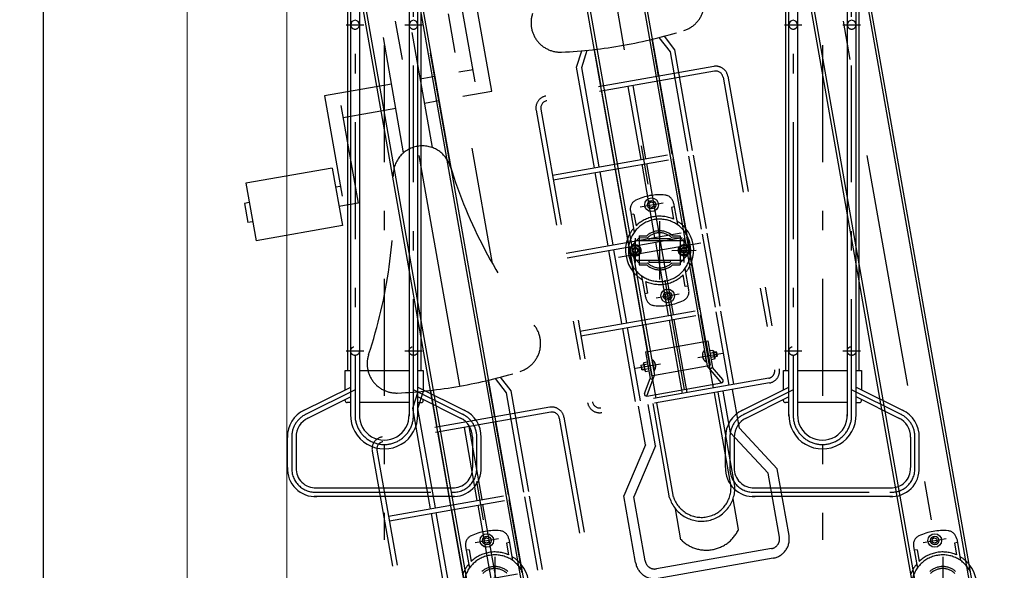
# Model space of a CAD drawing. Extents: x 200 to 11680, y 200 to 8240.
# Drawn here: x 879 to 1891, y 4642 to 5207 of the extents above; entities that cross this region are included whole.
import ezdxf

# ---------------------------------------------------------------- set-up
doc = ezdxf.new("R2010")
doc.units = 0
doc.header["$LTSCALE"] = 20
doc.header["$MEASUREMENT"] = 0
doc.header["$PDSIZE"] = 40
for name, pattern in [('CENTER2', [24, 12, -5, 2, -5]), ('DASHED2', [10, 4, -6]), ('DOT', [3, 1, -2]), ('PHANTOM2', [25, 6, -5, 2, -5, 2, -5])]:
    doc.linetypes.add(name, pattern=pattern)
doc.layers.get('0').update_dxf_attribs({"linetype": 'CONTINUOUS'})
doc.layers.get('Defpoints').update_dxf_attribs({"linetype": 'CONTINUOUS'})
for name, color, linetype in [('2-0BOLD', 7, 'CONTINUOUS'), ('2-1HIDDEN', 7, 'CONTINUOUS'), ('2-2CENTER', 7, 'CONTINUOUS'), ('2-7RACK', 7, 'CONTINUOUS'), ('2ラック-63HATCH', 7, 'CONTINUOUS'), ('2ラック-7搬入用開口', 7, 'CONTINUOUS'), ('2ラック-Bラック前', 7, 'CONTINUOUS'), ('2ラック-Cラック奥', 7, 'CONTINUOUS')]:
    doc.layers.add(name, color=color, linetype=linetype)
doc.layers.add('3-GLEVEL', color=7, linetype='CONTINUOUS', lineweight=15)
doc.styles.add('ROMANS', font='romans.shx', dxfattribs={"width": 0.7, "bigfont": 'extfont2.shx'})
doc.dimstyles.new('SEKOU_1_50', dxfattribs={"dimscale": 50, "dimtxt": 2.5, "dimasz": 0.7, "dimexe": 0, "dimexo": 0.5, "dimgap": 0.5, "dimtad": 1, "dimdec": 1, "dimdsep": 46, "dimtxsty": 'ROMANS', "dimblk": 'ORIGIN', "dimcen": 2.5, "dimclrd": 256, "dimclre": 256, "dimclrt": 7, "dimadec": 4, "dimazin": 2, "dimtfac": 1, "dimtdec": 1, "dimtix": 1, "dimtmove": 2, "dimatfit": 3, "dimldrblk": 'OPEN30', "dimfxl": 0, "dimtolj": 1, "dimtzin": 0, "dimlwd": -1, "dimlwe": 25, "dimarcsym": 0})

# ---------------------------------------------------------------- blocks, each defined once
blk = doc.blocks.new('CCL-RACK-BACK-TOP_17')
at = {"layer": '2ラック-63HATCH', "color": 3, "linetype": 'CENTER2'}
for p, q in [((0, 179), (0, -1375)), ((-12, -1182.5), (12, -1182.5)), ((5.2, -1200.5), (-5.2, -1259.5))]:
    blk.add_line(p, q, dxfattribs=at)
at = {"layer": '2ラック-63HATCH', "color": 7, "linetype": 'Continuous'}
for p, q in [((-30.5, 170.3), (-30.5, -1330.2)), ((30.5, -1330.2), (30.5, 170.3)), ((-27.5, 94.8), (-27.5, -1355.2)), ((27.5, 94.8), (27.5, -1355.2)), ((0, -1179.6), (-2.5, -1181.1)), ((-2.5, -1183.9), (-2.5, -1181.1)), ((0, -1179.6), (2.5, -1181.1)), ((2.5, -1183.9), (2.5, -1181.1)), ((-2.5, -1183.9), (0, -1185.4)), ((2.5, -1183.9), (0, -1185.4))]:
    blk.add_line(p, q, dxfattribs=at)
at = {"layer": '2ラック-63HATCH', "color": 3, "linetype": 'DASHED2'}
for p, q in [((-22.5, -1184.7), (-22.5, -1207.2)), ((-19.5, -1188.7), (-22.5, -1188.7)), ((-19.5, -1188.7), (-19.5, -1200.9)), ((22.5, -1188.7), (19.5, -1188.7)), ((19.5, -1188.7), (19.5, -1200.9)), ((22.5, -1184.7), (22.5, -1207.2))]:
    blk.add_line(p, q, dxfattribs=at)
at = {"layer": '2ラック-63HATCH', "color": 7, "linetype": 'Continuous'}
for radius in [7, 4.32]:
    blk.add_circle((0, -1182.5), radius, dxfattribs=at)
at = {"layer": '2ラック-63HATCH', "color": 3, "linetype": 'DASHED2'}
for centre, radius, start, end in [((-12.5, -1184.7), 10, 105.4239, 180), ((0, -1230), 57, 74.5761, 105.4239), ((12.5, -1184.7), 10, 0, 74.5761), ((0, -1230), 32, 17.6124, 162.3876), ((0, -1230), 35, 130.0052, 150.6251), ((0, -1230), 35, 56.1416, 123.8584), ((0, -1230), 35, 29.3749, 49.9948), ((0, -1230), 20, 38.5904, 121.4096), ((0, -1230), 18, 36.2383, 123.7617)]:
    blk.add_arc(centre, radius, start, end, dxfattribs=at)
at = {"layer": '2ラック-63HATCH', "color": 7, "linetype": 'Continuous'}
blk.add_arc((0, -1230), 35, 330.6251, 389.3749, dxfattribs=at)
blk = doc.blocks.new('CCL-CYC-BACK-TOP_0')
at = {"layer": '2ラック-Bラック前', "color": 2, "linetype": 'PHANTOM2'}
for p, q in [((-15, 791.3), (-15, 1124.1)), ((15, 791.3), (15, 1124.1)), ((30, 767.2), (30, 960.3)), ((55, 663.6), (55, 960.3)), ((70, 850.3), (70, 952.1)), ((85, 837.8), (85, 942.1)), ((-15, 862.8), (-85, 862.8)), ((-85, 862.8), (-85, 758.5)), ((30, 862.8), (15, 862.8)), ((70, 862.8), (55, 862.8)), ((-70, 850.3), (-70, 748.5)), ((-70, 837.8), (-15, 837.8)), ((15, 837.8), (30, 837.8)), ((55, 837.8), (85, 837.8)), ((-90, 788.5), (-180, 788.5)), ((-180, 788.5), (-180, 728.5)), ((-90, 788.5), (-90, 728.5)), ((-180, 768.5), (-185, 768.5)), ((-185, 768.5), (-185, 748.5)), ((-85, 768.5), (-90, 768.5)), ((-180, 748.5), (-185, 748.5)), ((-70, 748.5), (-90, 748.5)), ((-90, 728.5), (-180, 728.5)), ((-51.3, 531.5), (-43, 547.2)), ((-46.2, 530.2), (-37.5, 546.7)), ((-30, 507.8), (-30, 546.2)), ((30, 507.8), (30, 546.2)), ((46.2, 530.2), (37.5, 546.7)), ((51.2, 531.5), (43, 547.2)), ((-51.3, 426.6), (-51.3, 531.5)), ((-46.2, 426.6), (-46.2, 530.2)), ((46.2, 426.6), (46.2, 530.2)), ((51.2, 426.6), (51.2, 531.5)), ((87.5, 507.8), (-87.5, 507.8)), ((87.5, 502.8), (-87.5, 502.8)), ((-30, 426.6), (-30, 502.8)), ((-2.5, 426.6), (-2.5, 502.8)), ((2.5, 426.6), (2.5, 502.8)), ((30, 426.6), (30, 502.8)), ((-100, 495.3), (-100, 190.3)), ((-95, 495.3), (-95, 190.3)), ((95, 495.3), (95, 190.3)), ((100, 495.3), (100, 190.3)), ((-95, 426.6), (95, 426.6)), ((-95, 421.6), (95, 421.6)), ((-51.3, 345.3), (-51.3, 421.6)), ((-46.2, 345.3), (-46.2, 421.6)), ((-30, 345.3), (-30, 421.6)), ((-2.5, 345.3), (-2.5, 421.6)), ((2.5, 345.3), (2.5, 421.6)), ((30, 345.3), (30, 421.6)), ((46.2, 345.3), (46.2, 421.6)), ((51.2, 345.3), (51.2, 421.6)), ((-95, 345.3), (95, 345.3)), ((-95, 340.3), (95, 340.3))]:
    blk.add_line(p, q, dxfattribs=at)
for centre, radius, start, end in [((0, 765.3), 30, 7.2325, 172.7675), ((-525.8, 832), 500, 331.5023, 352.7673), ((525.8, 832), 500, 187.2327, 208.4977), ((-60, 579.2), 30, 151.5027, 262.6659), ((60, 579.2), 30, 277.3341, 388.4973), ((0, 1045.3), 500, 262.6657, 277.3343), ((-87.5, 495.3), 12.5, 90, 180), ((87.5, 495.3), 12.5, 0, 90), ((-87.5, 495.3), 7.5, 90, 180), ((87.5, 495.3), 7.5, 0, 90)]:
    blk.add_arc(centre, radius, start, end, dxfattribs=at)
blk = doc.blocks.new('CCL-RACK-FRONT-TOP_18')
at = {"layer": '2ラック-7搬入用開口', "color": 3, "linetype": 'CENTER2'}
for p, q in [((0, 529), (0, -1025)), ((-12, -832.5), (12, -832.5)), ((5.2, -850.5), (-5.2, -909.5)), ((-22.4, -863.3), (-26.8, -888)), ((26.8, -872), (22.4, -896.7)), ((43, -880), (-43, -880)), ((12.3, -882.2), (36.9, -886.5)), ((-12, -927.5), (12, -927.5)), ((-19.5, -995.2), (-45.6, -995.2)), ((19.5, -995.2), (45.6, -995.2))]:
    blk.add_line(p, q, dxfattribs=at)
at = {"layer": '2ラック-7搬入用開口', "color": 7, "linetype": 'Continuous'}
for p, q in [((-30.5, 520.3), (-30.5, -980.2)), ((30.5, -980.2), (30.5, 520.3)), ((-27.5, 444.8), (-27.5, -1005.2)), ((27.5, 444.8), (27.5, -1005.2)), ((0, -829.6), (-2.5, -831.1)), ((-2.5, -833.9), (-2.5, -831.1)), ((-2.5, -833.9), (0, -835.4)), ((0, -829.6), (2.5, -831.1)), ((2.5, -833.9), (0, -835.4)), ((2.5, -833.9), (2.5, -831.1)), ((-2.5, -926.1), (0, -924.6)), ((-2.5, -926.1), (-2.5, -928.9)), ((0, -930.4), (-2.5, -928.9)), ((2.5, -926.1), (0, -924.6)), ((0, -930.4), (2.5, -928.9)), ((2.5, -926.1), (2.5, -928.9)), ((-32.5, -980.2), (-32.5, -1007.8)), ((-32.5, -980.2), (-27.5, -980.2)), ((27.5, -980.2), (32.5, -980.2)), ((32.5, -980.2), (32.5, -1007.8)), ((-36.5, -991.3), (-36, -990.6)), ((-36, -990.6), (-32.5, -990.6)), ((-27.2, -989.3), (-27.5, -989.3)), ((-27.2, -989.3), (-27.2, -1001.1)), ((27.2, -989.3), (27.2, -1001.1)), ((27.2, -989.3), (27.5, -989.3)), ((36, -990.6), (32.5, -990.6)), ((36.5, -991.3), (36, -990.6)), ((-39, -992.7), (-39.5, -993.2)), ((-39.5, -993.2), (-39.5, -997.2)), ((-39, -997.7), (-39.5, -997.2)), ((-39, -992.7), (-36.5, -992.7)), ((-39, -997.7), (-39, -992.7)), ((-39, -997.7), (-36.5, -997.7)), ((-36.5, -991.3), (-36.5, -999)), ((-36.5, -999), (-36, -999.8)), ((-32.5, -992.9), (-36, -992.9)), ((-36, -997.5), (-32.5, -997.5)), ((-36, -999.8), (-32.5, -999.8)), ((-27.2, -1001.1), (-27.5, -1001.1)), ((27.2, -1001.1), (27.5, -1001.1)), ((32.5, -992.9), (36, -992.9)), ((36, -997.5), (32.5, -997.5)), ((36, -999.8), (32.5, -999.8)), ((36.5, -999), (36, -999.8)), ((36.5, -991.3), (36.5, -999)), ((39, -992.7), (36.5, -992.7)), ((39, -997.7), (36.5, -997.7)), ((39, -992.7), (39.5, -993.2)), ((39, -997.7), (39, -992.7)), ((39, -997.7), (39.5, -997.2)), ((39.5, -993.2), (39.5, -997.2)), ((-40.7, -1022), (-32.5, -1007.8)), ((-39, -1025), (-27.5, -1005.2)), ((-32.5, -1007.8), (-29.9, -1009.3)), ((-27.5, -1005.2), (27.5, -1005.2)), ((39, -1025), (27.5, -1005.2)), ((32.5, -1007.8), (29.9, -1009.3)), ((40.7, -1022), (32.5, -1007.8)), ((-39, -1025), (39, -1025))]:
    blk.add_line(p, q, dxfattribs=at)
at = {"layer": '2ラック-7搬入用開口', "color": 3, "linetype": 'DASHED2'}
for p, q in [((-22.5, -834.7), (-22.5, -857.2)), ((-19.5, -838.7), (-22.5, -838.7)), ((-19.5, -838.7), (-19.5, -850.9)), ((22.5, -838.7), (19.5, -838.7)), ((19.5, -838.7), (19.5, -850.9)), ((22.5, -834.7), (22.5, -857.2)), ((-18.4, -863.6), (-28.2, -870.8)), ((-26.4, -885.5), (-22.9, -865.8)), ((-18.1, -861.6), (-23.3, -891.1)), ((-22.9, -865.8), (26.4, -874.5)), ((-18.4, -863.6), (-10, -865)), ((-18.1, -861.6), (-10.4, -862.9)), ((-8.7, -866.3), (-9.1, -868.2)), ((-8.7, -866.3), (12.9, -870.1)), ((14.5, -869.4), (22.9, -870.8)), ((15.6, -867.5), (23.3, -868.9)), ((23.3, -868.9), (18.1, -898.4)), ((-29, -871.9), (-30, -877.6)), ((-25.6, -881.3), (-30, -877.6)), ((-22.9, -889.2), (-29.6, -879)), ((-23.6, -870), (-29, -871.9)), ((-20.2, -879.4), (-25.6, -881.3)), ((-19.2, -873.7), (-23.6, -870)), ((-19.2, -873.7), (-20.2, -879.4)), ((12.9, -870.1), (12.6, -872.1)), ((20.2, -880.6), (25.6, -878.7)), ((22.9, -870.8), (29.6, -881)), ((22.9, -894.2), (26.4, -874.5)), ((25.6, -878.7), (30, -882.4)), ((-26.4, -885.5), (22.9, -894.2)), ((-22.9, -889.2), (-14.5, -890.6)), ((-12.6, -887.9), (-12.9, -889.9)), ((18.4, -896.4), (28.2, -889.2)), ((20.2, -880.6), (19.2, -886.3)), ((19.2, -886.3), (23.6, -890)), ((23.6, -890), (29, -888.1)), ((30, -882.4), (29, -888.1)), ((-23.3, -891.1), (-15.6, -892.5)), ((-12.9, -889.9), (8.7, -893.7)), ((9.1, -891.8), (8.7, -893.7)), ((10, -895), (18.4, -896.4)), ((10.4, -897.1), (18.1, -898.4)), ((-22.5, -925.3), (-22.5, -902.8)), ((-19.5, -921.3), (-19.5, -909.1)), ((19.5, -921.3), (19.5, -909.1)), ((22.5, -925.3), (22.5, -902.8)), ((-19.5, -921.3), (-22.5, -921.3)), ((22.5, -921.3), (19.5, -921.3)), ((-30.5, -980.2), (-30.5, -1005.2)), ((-27.5, -980.2), (27.5, -980.2)), ((30.5, -980.2), (30.5, -1005.2)), ((-30.5, -1005.2), (-27.5, -1005.2)), ((27.5, -1005.2), (30.5, -1005.2))]:
    blk.add_line(p, q, dxfattribs=at)
at = {"layer": '2ラック-7搬入用開口', "color": 3, "linetype": 'Continuous'}
for p, q in [((-36.5, -993.1), (-39.4, -993.1)), ((-36.5, -997.3), (-39.4, -997.3)), ((36.5, -993.1), (39.4, -993.1)), ((36.5, -997.3), (39.4, -997.3))]:
    blk.add_line(p, q, dxfattribs=at)
at = {"layer": '2ラック-7搬入用開口', "color": 7, "linetype": 'Continuous'}
for centre, radius in [((0, -832.5), 7), ((0, -832.5), 4.32), ((0, -927.5), 7), ((0, -927.5), 4.32)]:
    blk.add_circle(centre, radius, dxfattribs=at)
at = {"layer": '2ラック-7搬入用開口', "color": 3, "linetype": 'DASHED2'}
for centre, radius in [((-24.6, -875.7), 5.85), ((-24.6, -875.7), 4.9), ((-24.6, -875.7), 3), ((-24.6, -875.7), 2.2), ((24.6, -884.3), 5.85), ((24.6, -884.3), 4.9), ((24.6, -884.3), 3), ((24.6, -884.3), 2.2)]:
    blk.add_circle(centre, radius, dxfattribs=at)
for centre, radius, start, end in [((-12.5, -834.7), 10, 105.4239, 180), ((0, -880), 57, 74.5761, 105.4239), ((12.5, -834.7), 10, 0, 74.5761), ((0, -880), 32, 17.6124, 162.3876), ((0, -880), 35, 56.1416, 123.8584), ((0, -880), 35, 130.0052, 150.6251), ((0, -880), 35, 29.3749, 49.9948), ((0, -880), 20, 38.5904, 121.4096), ((0, -880), 18, 36.2383, 123.7617), ((-24.6, -875.7), 6, 126.7214, 213.2787), ((0, -880), 32, 197.6124, 342.3876), ((24.6, -884.3), 6, 306.7213, 393.2786), ((0, -880), 35, 209.3749, 229.9948), ((0, -880), 20, 218.5904, 301.4096), ((0, -880), 18, 216.2383, 303.7617), ((0, -880), 35, 310.0052, 330.6251), ((0, -880), 35, 236.1416, 303.8584), ((-12.5, -925.3), 10, 180, 254.5761), ((12.5, -925.3), 10, 285.4239, 360), ((0, -880), 57, 254.5761, 285.4239)]:
    blk.add_arc(centre, radius, start, end, dxfattribs=at)
at = {"layer": '2ラック-7搬入用開口', "color": 7, "linetype": 'Continuous'}
for centre, radius, start, end in [((0, -880), 35, 150.6251, 209.3749), ((0, -880), 35, 330.6251, 389.3749), ((0, -880), 32, 162.3876, 197.6124), ((0, -880), 32, 342.3876, 377.6124), ((-34.4, -991.7), 2.04, 154.2699, 214.2879), ((-32.1, -995.2), 7.7, 309.9831, 410.0169), ((32.1, -995.2), 7.7, 129.9831, 230.0169), ((34.4, -991.7), 2.04, 325.7121, 385.7301), ((-28.8, -995.2), 7.63, 162.4633, 197.5367), ((-34.4, -998.6), 2.04, 145.7121, 205.7301), ((-28.2, -995.2), 3.85, 317.7534, 402.2466), ((28.2, -995.2), 3.85, 137.7534, 222.2466), ((28.8, -995.2), 7.63, 342.4633, 377.5367), ((34.4, -998.6), 2.04, 334.2699, 394.2879), ((-39, -1023), 2, 150, 270), ((39, -1023), 2, 270, 390)]:
    blk.add_arc(centre, radius, start, end, dxfattribs=at)
blk = doc.blocks.new('CCL-CYC-FRONT-TOP_1')
at = {"layer": '2ラック-Cラック奥', "color": 6, "linetype": 'PHANTOM2'}
for p, q in [((-51.3, 531.5), (-43, 547.2)), ((-46.2, 530.2), (-37.5, 546.7)), ((-30, 507.8), (-30, 546.2)), ((30, 507.8), (30, 546.2)), ((46.2, 530.2), (37.5, 546.7)), ((51.2, 531.5), (43, 547.2)), ((-51.3, 426.6), (-51.3, 531.5)), ((-46.2, 426.6), (-46.2, 530.2)), ((46.2, 426.6), (46.2, 530.2)), ((51.2, 426.6), (51.2, 531.5)), ((87.5, 507.8), (-87.5, 507.8)), ((87.5, 502.8), (-87.5, 502.8)), ((-30, 426.6), (-30, 502.8)), ((-2.5, 426.6), (-2.5, 502.8)), ((2.5, 426.6), (2.5, 502.8)), ((30, 426.6), (30, 502.8)), ((-100, 495.3), (-100, 190.3)), ((-95, 495.3), (-95, 190.3)), ((95, 495.3), (95, 190.3)), ((100, 495.3), (100, 190.3)), ((-95, 426.6), (95, 426.6)), ((-95, 421.6), (95, 421.6)), ((-51.3, 345.3), (-51.3, 421.6)), ((-46.2, 345.3), (-46.2, 421.6)), ((-30, 345.3), (-30, 421.6)), ((-2.5, 345.3), (-2.5, 421.6)), ((2.5, 345.3), (2.5, 421.6)), ((30, 345.3), (30, 421.6)), ((46.2, 345.3), (46.2, 421.6)), ((51.2, 345.3), (51.2, 421.6)), ((-95, 345.3), (95, 345.3)), ((-95, 340.3), (95, 340.3)), ((-51.3, 264.1), (-51.3, 340.3)), ((-46.2, 264.1), (-46.2, 340.3)), ((-30, 264.1), (-30, 340.3)), ((-2.5, 264.1), (-2.5, 340.3)), ((2.5, 264.1), (2.5, 340.3)), ((30, 264.1), (30, 340.3)), ((46.2, 264.1), (46.2, 340.3)), ((51.2, 264.1), (51.2, 340.3)), ((-95, 264.1), (95, 264.1)), ((-95, 259.1), (95, 259.1)), ((-51.3, 182.8), (-51.3, 259.1)), ((-46.2, 182.8), (-46.2, 259.1)), ((-30, 182.8), (-30, 259.1)), ((-2.5, 182.8), (-2.5, 259.1)), ((2.5, 182.8), (2.5, 259.1)), ((30, 182.8), (30, 259.1)), ((46.2, 182.8), (46.2, 259.1)), ((51.2, 182.8), (51.2, 259.1)), ((87.5, 182.8), (-87.5, 182.8)), ((87.5, 177.8), (-87.5, 177.8)), ((-49, 137.4), (-49, 177.8)), ((-39, 134.5), (-39, 177.8)), ((-34, 79.5), (-34, 177.8)), ((-30, 79.6), (-30, 177.8)), ((30, 79.6), (30, 177.8)), ((34, 79.5), (34, 177.8)), ((39, 134.5), (39, 177.8)), ((49, 137.4), (49, 177.8)), ((-49, 137.4), (-80, 89.7)), ((-39, 134.5), (-70, 86.7)), ((39, 134.5), (70, 86.7)), ((49, 137.4), (80, 89.7)), ((-80, 20), (-80, 89.7)), ((-70, 20), (-70, 86.7)), ((70, 20), (70, 86.7)), ((80, 20), (80, 89.7)), ((-30, 35.1), (-30, 67.3)), ((30, 35.1), (30, 67.3)), ((60, 10), (-60, 10)), ((60, 0), (-60, 0))]:
    blk.add_line(p, q, dxfattribs=at)
for centre, radius, start, end in [((-60, 579.2), 30, 151.5027, 262.6659), ((60, 579.2), 30, 277.3341, 388.4973), ((0, 1045.3), 500, 262.6657, 277.3343), ((-87.5, 495.3), 12.5, 90, 180), ((87.5, 495.3), 12.5, 0, 90), ((-87.5, 495.3), 7.5, 90, 180), ((87.5, 495.3), 7.5, 0, 90), ((-87.5, 190.3), 12.5, 180, 270), ((-87.5, 190.3), 7.5, 180, 270), ((87.5, 190.3), 7.5, 270, 360), ((87.5, 190.3), 12.5, 270, 360), ((0, 83.9), 34.3, 187.324, 352.676), ((0, 83.9), 30.3, 187.5492, 352.4508), ((0, 56), 36.5, 214.8158, 325.1842), ((-60, 20), 20, 180, 270), ((-60, 20), 10, 180, 270), ((60, 20), 10, 270, 360), ((60, 20), 20, 270, 360)]:
    blk.add_arc(centre, radius, start, end, dxfattribs=at)
blk = doc.blocks.new('_DOT')
at = {"color": 0, "linetype": 'ByBlock'}
blk.add_line((-0.5, 0), (-1, 0), dxfattribs=at)
at = {"color": 0, "linetype": 'ByBlock', "const_width": 0.5}
blk.add_lwpolyline([(-0.25, 0, 1), (0.25, 0, 1)], format="xyb", close=True, dxfattribs=at)
blk = doc.blocks.new('*D54')
at = {"layer": '3-GLEVEL', "color": 5, "lineweight": 9}
for p, q in [((938.8, 5836.9), (643.8, 5836.9)), ((643.8, 5821.9), (643.8, 4306.9)), ((1284.9, 4291.9), (643.8, 4291.9))]:
    blk.add_line(p, q, dxfattribs=at)
at = {"layer": 'Defpoints', "color": 0}
for p in [(963.8, 5836.9), (643.8, 4291.9), (1309.9, 4291.9)]:
    blk.add_point(p, dxfattribs=at)
at = {"layer": '3-GLEVEL', "color": 5, "lineweight": 9, "xscale": 15, "yscale": 15, "zscale": 15}
for p, rotation in [((643.8, 5836.9), 90), ((643.8, 4291.9), 270)]:
    blk.add_blockref('_DOT', p, dxfattribs=dict(at, rotation=rotation))
at = {"layer": '3-GLEVEL', "color": 7, "insert": (591.3, 5064.4), "char_height": 75, "attachment_point": 5, "rotation": 90, "style": 'ROMANS'}
blk.add_mtext('\\A1;1545', dxfattribs=at)
blk = doc.blocks.new('_OPEN30')
at = {"color": 0}
for p, q in [((-1, 0.267949), (0, 0)), ((0, 0), (-1, -0.267949)), ((0, 0), (-1, 0))]:
    blk.add_line(p, q, dxfattribs=at)
blk = doc.blocks.new('*D55')
at = {"layer": '3-GLEVEL', "color": 5, "lineweight": 9}
for p, q in [((1335.8, 6521.9), (503.8, 6521.9)), ((503.8, 6506.9), (503.8, 4306.9)), ((1284.9, 4291.9), (503.8, 4291.9))]:
    blk.add_line(p, q, dxfattribs=at)
at = {"layer": 'Defpoints', "color": 0}
for p in [(1360.8, 6521.9), (503.8, 4291.9), (1309.9, 4291.9)]:
    blk.add_point(p, dxfattribs=at)
at = {"layer": '3-GLEVEL', "color": 5, "lineweight": 9, "xscale": 15, "yscale": 15, "zscale": 15}
for p, rotation in [((503.8, 6521.9), 90), ((503.8, 4291.9), 270)]:
    blk.add_blockref('_DOT', p, dxfattribs=dict(at, rotation=rotation))
at = {"layer": '3-GLEVEL', "color": 7, "insert": (451.3, 5406.9), "char_height": 75, "attachment_point": 5, "rotation": 90, "style": 'ROMANS'}
blk.add_mtext('\\A1;2230', dxfattribs=at)
blk = doc.blocks.new('*D56')
at = {"layer": '3-GLEVEL', "color": 5, "lineweight": 9}
for p, q in [((1153.8, 5726.9), (1153.8, 3996.8)), ((903.8, 4266.9), (903.8, 3996.8)), ((918.8, 3996.8), (1138.8, 3996.8))]:
    blk.add_line(p, q, dxfattribs=at)
at = {"layer": 'Defpoints', "color": 0}
for p in [(1153.8, 5751.9), (903.8, 4291.9), (1153.8, 3996.8)]:
    blk.add_point(p, dxfattribs=at)
at = {"layer": '3-GLEVEL', "color": 5, "lineweight": 9, "xscale": 15, "yscale": 15, "zscale": 15, "rotation": 180}
blk.add_blockref('_DOT', (903.8, 3996.8), dxfattribs=at)
at = {"layer": '3-GLEVEL', "color": 5, "lineweight": 9, "xscale": 15, "yscale": 15, "zscale": 15}
blk.add_blockref('_DOT', (1153.8, 3996.8), dxfattribs=at)
at = {"layer": '3-GLEVEL', "color": 7, "insert": (1028.8, 4049.3), "char_height": 75, "attachment_point": 5, "style": 'ROMANS'}
blk.add_mtext('\\A1;250', dxfattribs=at)
blk = doc.blocks.new('*D57')
at = {"layer": '3-GLEVEL', "color": 5, "lineweight": 9}
for p, q in [((1153.8, 5726.9), (1153.8, 3996.8)), ((6103.8, 5726.9), (6103.8, 3996.8)), ((1168.8, 3996.8), (6088.8, 3996.8))]:
    blk.add_line(p, q, dxfattribs=at)
at = {"layer": 'Defpoints', "color": 0}
for p in [(1153.8, 5751.9), (6103.8, 5751.9), (6103.8, 3996.8)]:
    blk.add_point(p, dxfattribs=at)
at = {"layer": '3-GLEVEL', "color": 5, "lineweight": 9, "xscale": 15, "yscale": 15, "zscale": 15, "rotation": 180}
blk.add_blockref('_DOT', (1153.8, 3996.8), dxfattribs=at)
at = {"layer": '3-GLEVEL', "color": 5, "lineweight": 9, "xscale": 15, "yscale": 15, "zscale": 15}
blk.add_blockref('_DOT', (6103.8, 3996.8), dxfattribs=at)
at = {"layer": '3-GLEVEL', "color": 7, "insert": (3628.8, 4049.3), "char_height": 75, "attachment_point": 5, "style": 'ROMANS'}
blk.add_mtext('\\A1;下段スライド式ラック：ＣＣＲ－ＦＦ型\u3000＠230×（Ｎ-1）+740（最小\u300020台まで）＝（自転車設置台数\u3000Ｎ台）', dxfattribs=at)
blk = doc.blocks.new('*D59')
at = {"layer": '3-GLEVEL', "color": 5, "lineweight": 9}
for p, q in [((1051.3, 5736.9), (1051.3, 3860)), ((1153.8, 5726.9), (1153.8, 3860)), ((1138.8, 3860), (1066.3, 3860))]:
    blk.add_line(p, q, dxfattribs=at)
at = {"layer": 'Defpoints', "color": 0}
for p in [(1051.3, 5761.9), (1153.8, 5751.9), (1051.3, 3860)]:
    blk.add_point(p, dxfattribs=at)
at = {"layer": '3-GLEVEL', "color": 5, "lineweight": 9, "xscale": 15, "yscale": 15, "zscale": 15, "rotation": 180}
blk.add_blockref('_DOT', (1051.3, 3860), dxfattribs=at)
at = {"layer": '3-GLEVEL', "color": 5, "lineweight": 9, "xscale": 15, "yscale": 15, "zscale": 15}
blk.add_blockref('_DOT', (1153.8, 3860), dxfattribs=at)
at = {"layer": '3-GLEVEL', "color": 7, "insert": (1264.5, 3912.5), "char_height": 75, "attachment_point": 5, "style": 'ROMANS'}
blk.add_mtext('\\A1;102.5', dxfattribs=at)
blk = doc.blocks.new('*D60')
at = {"layer": '3-GLEVEL', "color": 5, "lineweight": 9}
for p, q in [((1153.8, 5726.9), (1153.8, 3860)), ((6103.8, 5726.9), (6103.8, 3860)), ((1168.8, 3860), (6088.8, 3860))]:
    blk.add_line(p, q, dxfattribs=at)
at = {"layer": 'Defpoints', "color": 0}
for p in [(1153.8, 5751.9), (6103.8, 5751.9), (6103.8, 3860)]:
    blk.add_point(p, dxfattribs=at)
at = {"layer": '3-GLEVEL', "color": 5, "lineweight": 9, "xscale": 15, "yscale": 15, "zscale": 15, "rotation": 180}
blk.add_blockref('_DOT', (1153.8, 3860), dxfattribs=at)
at = {"layer": '3-GLEVEL', "color": 5, "lineweight": 9, "xscale": 15, "yscale": 15, "zscale": 15}
blk.add_blockref('_DOT', (6103.8, 3860), dxfattribs=at)
at = {"layer": '3-GLEVEL', "color": 7, "insert": (3628.8, 3912.5), "char_height": 75, "attachment_point": 5, "style": 'ROMANS'}
blk.add_mtext('\\A1;収納範囲（現場寸法）', dxfattribs=at)
blk = doc.blocks.new('*D62')
at = {"layer": '3-GLEVEL', "color": 5, "lineweight": 9}
for p, q in [((1051.3, 5736.9), (1051.3, 3732.3)), ((903.8, 4266.9), (903.8, 3732.3)), ((918.8, 3732.3), (1036.3, 3732.3))]:
    blk.add_line(p, q, dxfattribs=at)
at = {"layer": 'Defpoints', "color": 0}
for p in [(1051.3, 5761.9), (903.8, 4291.9), (1051.3, 3732.3)]:
    blk.add_point(p, dxfattribs=at)
at = {"layer": '3-GLEVEL', "color": 5, "lineweight": 9, "xscale": 15, "yscale": 15, "zscale": 15, "rotation": 180}
blk.add_blockref('_DOT', (903.8, 3732.3), dxfattribs=at)
at = {"layer": '3-GLEVEL', "color": 5, "lineweight": 9, "xscale": 15, "yscale": 15, "zscale": 15}
blk.add_blockref('_DOT', (1051.3, 3732.3), dxfattribs=at)
at = {"layer": '3-GLEVEL', "color": 7, "insert": (786, 3784.8), "char_height": 75, "attachment_point": 5, "style": 'ROMANS'}
blk.add_mtext('\\A1;147.5', dxfattribs=at)
blk = doc.blocks.new('*D63')
at = {"layer": '3-GLEVEL', "color": 5, "lineweight": 9}
for p, q in [((1051.3, 5736.9), (1051.3, 3732.3)), ((6206.3, 5736.9), (6206.3, 3732.3)), ((1066.3, 3732.3), (6191.3, 3732.3))]:
    blk.add_line(p, q, dxfattribs=at)
at = {"layer": 'Defpoints', "color": 0}
for p in [(1051.3, 5761.9), (6206.3, 5761.9), (6206.3, 3732.3)]:
    blk.add_point(p, dxfattribs=at)
at = {"layer": '3-GLEVEL', "color": 5, "lineweight": 9, "xscale": 15, "yscale": 15, "zscale": 15, "rotation": 180}
blk.add_blockref('_DOT', (1051.3, 3732.3), dxfattribs=at)
at = {"layer": '3-GLEVEL', "color": 5, "lineweight": 9, "xscale": 15, "yscale": 15, "zscale": 15}
blk.add_blockref('_DOT', (6206.3, 3732.3), dxfattribs=at)
at = {"layer": '3-GLEVEL', "color": 7, "insert": (3628.8, 3784.8), "char_height": 75, "attachment_point": 5, "style": 'ROMANS'}
blk.add_mtext('\\A1;レール長さ（現場寸法）', dxfattribs=at)
blk = doc.blocks.new('*D66')
at = {"layer": '3-GLEVEL', "color": 5, "lineweight": 9}
for p, q in [((878.8, 6651.9), (373.5, 6651.9)), ((373.5, 6636.9), (373.5, 4306.9)), ((1284.9, 4291.9), (373.5, 4291.9))]:
    blk.add_line(p, q, dxfattribs=at)
at = {"layer": 'Defpoints', "color": 0}
for p in [(903.8, 6651.9), (373.5, 4291.9), (1309.9, 4291.9)]:
    blk.add_point(p, dxfattribs=at)
at = {"layer": '3-GLEVEL', "color": 5, "lineweight": 9, "xscale": 15, "yscale": 15, "zscale": 15}
for p, rotation in [((373.5, 6651.9), 90), ((373.5, 4291.9), 270)]:
    blk.add_blockref('_DOT', p, dxfattribs=dict(at, rotation=rotation))
at = {"layer": '3-GLEVEL', "color": 7, "insert": (321, 5471.9), "char_height": 75, "attachment_point": 5, "rotation": 90, "style": 'ROMANS'}
blk.add_mtext('\\A1;2360', dxfattribs=at)

msp = doc.modelspace()

# ---------------------------------------------------------------- linework, layer by layer
at = {"layer": '2-0BOLD', "color": 7, "linetype": 'Continuous', "ltscale": 0.5}
for p, q in [((1219.3, 4800.11), (1219.3, 6541.9)), ((1228.29, 6541.9), (1228.3, 4800.11)), ((1279.29, 6541.9), (1279.29, 4800.11)), ((1288.29, 4800.11), (1288.29, 6541.9)), ((1669.3, 4800.11), (1669.3, 6541.9)), ((1678.29, 6541.9), (1678.3, 4800.11)), ((1729.29, 6541.9), (1729.29, 4800.11)), ((1738.29, 4800.11), (1738.29, 6541.9)), ((1291.3, 6445.9), (1291.3, 4846.9)), ((1741.3, 6445.9), (1741.3, 4846.9)), ((1228.3, 4846.9), (1279.29, 4846.9)), ((1288.29, 4846.9), (1293.8, 4846.9)), ((1293.8, 4846.9), (1293.8, 4827.04)), ((1678.3, 4846.9), (1729.29, 4846.9)), ((1738.29, 4846.9), (1743.8, 4846.9)), ((1743.8, 4846.9), (1743.8, 4827.04)), ((1170.32, 4805.43), (1219.3, 4829.78)), ((1288.29, 4829.78), (1337.27, 4805.43)), ((1620.32, 4805.43), (1669.3, 4829.78)), ((1738.29, 4829.78), (1787.27, 4805.43)), ((1219.3, 4819.73), (1174.33, 4797.37)), ((1213.79, 4815.9), (1213.79, 4816.99)), ((1219.3, 4813.9), (1215.8, 4813.9)), ((1279.29, 4813.9), (1228.3, 4813.9)), ((1333.26, 4797.37), (1288.29, 4819.73)), ((1288.29, 4813.9), (1291.79, 4813.9)), ((1293.8, 4815.9), (1293.8, 4816.99)), ((1669.3, 4819.73), (1624.33, 4797.37)), ((1663.79, 4815.9), (1663.79, 4816.99)), ((1669.3, 4813.9), (1665.8, 4813.9)), ((1729.29, 4813.9), (1678.3, 4813.9)), ((1783.26, 4797.37), (1738.29, 4819.73)), ((1738.29, 4813.9), (1741.79, 4813.9)), ((1743.8, 4815.9), (1743.8, 4816.99)), ((1154.29, 4747.26), (1154.29, 4778.29)), ((1163.29, 4778.29), (1163.29, 4747.26)), ((1344.29, 4778.29), (1344.29, 4747.26)), ((1353.3, 4747.26), (1353.3, 4778.29)), ((1604.29, 4747.26), (1604.29, 4778.29)), ((1613.29, 4778.29), (1613.29, 4747.26)), ((1794.29, 4778.29), (1794.29, 4747.26)), ((1803.3, 4747.26), (1803.3, 4778.29)), ((1181.79, 4726.4), (1325.79, 4726.4)), ((1631.79, 4726.4), (1775.79, 4726.4)), ((1325.79, 4717.4), (1181.79, 4717.4)), ((1775.79, 4717.4), (1631.79, 4717.4))]:
    msp.add_line(p, q, dxfattribs=at)
at = {"layer": '2-0BOLD', "color": 7, "linetype": 'Continuous'}
for points in [[(1216.29, 4846.9), (1216.29, 6445.9), (1219.3, 6445.9)], [(1666.29, 4846.9), (1666.29, 6445.9), (1669.3, 6445.9)], [(1213.79, 4827.04), (1213.79, 4846.9), (1219.3, 4846.9)], [(1663.79, 4827.04), (1663.79, 4846.9), (1669.3, 4846.9)]]:
    msp.add_lwpolyline(points, dxfattribs=at)
for centre, radius, start, end in [((1223.8, 5201.9), 4.5, 359.99998, 179.99998), ((1283.79, 5201.9), 4.5, 359.99998, 179.99998), ((1673.8, 5201.9), 4.5, 359.99998, 179.99998), ((1733.79, 5201.9), 4.5, 359.99998, 179.99998), ((1215.8, 4815.9), 2, 180, 270), ((1291.79, 4815.9), 2, 270, 0), ((1665.8, 4815.9), 2, 180, 270), ((1741.79, 4815.9), 2, 270, 0), ((1184.31, 4778.87), 30.02, 114.85748, 181.30573), ((1323.28, 4778.87), 30.02, 358.69426, 65.1425), ((1634.31, 4778.87), 30.02, 114.85748, 181.30573), ((1773.28, 4778.87), 30.02, 358.69426, 65.1425), ((1184.31, 4778.87), 21.02, 114.85748, 181.30573), ((1253.79, 4800.91), 34.51, 178.47601, 1.52399), ((1253.79, 4800.91), 25.51, 178.47601, 1.52399), ((1323.28, 4778.87), 21.02, 358.69426, 65.1425), ((1634.31, 4778.87), 21.02, 114.85748, 181.30573), ((1703.79, 4800.91), 34.51, 178.47601, 1.52399), ((1703.79, 4800.91), 25.51, 178.47601, 1.52399), ((1773.28, 4778.87), 21.02, 358.69426, 65.1425), ((1183.1, 4746.2), 28.83, 177.49678, 273.08292), ((1183.1, 4746.2), 19.83, 177.49678, 273.08292), ((1324.49, 4746.2), 28.83, 266.91708, 2.50322), ((1324.49, 4746.2), 19.83, 266.91708, 2.50322), ((1633.1, 4746.2), 28.83, 177.49678, 273.08292), ((1633.1, 4746.2), 19.83, 177.49678, 273.08292), ((1774.49, 4746.2), 28.83, 266.91708, 2.50322), ((1774.49, 4746.2), 19.83, 266.91708, 2.50322)]:
    msp.add_arc(centre, radius, start, end, dxfattribs=at)
at = {"layer": '2-1HIDDEN', "color": 3, "linetype": 'DOT'}
for centre in [(1223.8, 4866.9), (1283.79, 4866.9), (1673.8, 4866.9), (1733.79, 4866.9)]:
    msp.add_circle(centre, 4.5, dxfattribs=at)
for centre in [(1223.8, 5201.9), (1283.79, 5201.9), (1673.8, 5201.9), (1733.79, 5201.9)]:
    msp.add_arc(centre, 4.5, 180.00002, 0, dxfattribs=at)
at = {"layer": '2-2CENTER', "color": 3, "linetype": 'CENTER2', "ltscale": 0.5}
for p, q in [((1253.79, 6620.9), (1253.79, 4672.9)), ((1703.79, 6620.9), (1703.79, 4672.9)), ((1223.8, 6541.9), (1223.8, 4800.11)), ((1283.79, 4800.11), (1283.79, 6541.9)), ((1673.8, 6541.9), (1673.8, 4800.11)), ((1733.79, 4800.11), (1733.79, 6541.9)), ((1214.79, 5201.9), (1232.79, 5201.9)), ((1274.79, 5201.9), (1292.79, 5201.9)), ((1664.79, 5201.9), (1682.79, 5201.9)), ((1724.79, 5201.9), (1742.79, 5201.9)), ((1232.79, 4866.9), (1214.79, 4866.9)), ((1292.79, 4866.9), (1274.79, 4866.9)), ((1682.79, 4866.9), (1664.79, 4866.9)), ((1742.79, 4866.9), (1724.79, 4866.9)), ((1223.8, 4826.99), (1172.32, 4801.4)), ((1335.26, 4801.4), (1283.79, 4826.99)), ((1673.8, 4826.99), (1622.32, 4801.4)), ((1785.26, 4801.4), (1733.79, 4826.99)), ((1158.79, 4778.29), (1158.79, 4747.26)), ((1348.79, 4747.26), (1348.79, 4778.29)), ((1608.79, 4778.29), (1608.79, 4747.26)), ((1798.79, 4747.26), (1798.79, 4778.29)), ((1181.79, 4721.9), (1325.79, 4721.9)), ((1631.79, 4721.9), (1775.79, 4721.9))]:
    msp.add_line(p, q, dxfattribs=at)
at = {"layer": '2-2CENTER', "color": 3, "linetype": 'CENTER2'}
for centre, radius, start, end in [((1184.31, 4778.87), 25.52, 114.85748, 181.30573), ((1253.79, 4800.91), 30.01, 178.47601, 1.52399), ((1323.28, 4778.87), 25.52, 358.69426, 65.1425), ((1634.31, 4778.87), 25.52, 114.85748, 181.30573), ((1703.79, 4800.91), 30.01, 178.47601, 1.52399), ((1773.28, 4778.87), 25.52, 358.69426, 65.1425), ((1183.1, 4746.2), 24.33, 177.49678, 273.08292), ((1324.49, 4746.2), 24.33, 266.91708, 2.50322), ((1633.1, 4746.2), 24.33, 177.49678, 273.08292), ((1774.49, 4746.2), 24.33, 266.91708, 2.50322)]:
    msp.add_arc(centre, radius, start, end, dxfattribs=at)
at = {"layer": '2-7RACK', "color": 5, "linetype": 'Continuous'}
msp.add_line((903.79, 4291.9), (903.79, 6651.9), dxfattribs=at)

# ---------------------------------------------------------------- block references
at = {"layer": '2ラック-Bラック前', "color": 7, "rotation": 9.999999999943144}
msp.add_blockref('CCL-CYC-BACK-TOP_0', (1425.88, 4293.81), dxfattribs=at)
at = {"layer": '2ラック-Cラック奥', "color": 7, "rotation": 9.999999999943144}
for name, p in [('CCL-CYC-FRONT-TOP_1', (1594.17, 4643.81)), ('CCL-RACK-FRONT-TOP_18', (1383.79, 5836.9)), ('CCL-RACK-BACK-TOP_17', (1153.79, 5836.9)), ('CCL-RACK-BACK-TOP_17', (1613.79, 5836.9))]:
    msp.add_blockref(name, p, dxfattribs=at)

# ---------------------------------------------------------------- dimensions: what is measured, and where the dimension line sits
at = {"layer": '3-GLEVEL'}
for base, p1, picture, middle in [((373.51, 4291.9), (903.79, 6651.9), '*D66', (321.01, 5471.9)), ((503.8, 4291.9), (1360.79, 6521.9), '*D55', (451.3, 5406.9)), ((643.8, 4291.9), (963.79, 5836.9), '*D54', (591.3, 5064.4))]:
    dim = msp.add_linear_dim(base=base, p1=p1, p2=(1309.88, 4291.9), angle=90, dimstyle='SEKOU_1_50', override={"dimtxt": 1.5, "dimasz": 0.3, "dimgap": 0.3, "dimblk1": 'DOT', "dimblk2": 'DOT', "dimsah": 1, "dimclrd": 5, "dimclre": 5, "dimlwd": 9, "dimlwe": 9}, dxfattribs=at)
    dim.commit()
    dim.dimension.update_dxf_attribs({"geometry": picture, "text_midpoint": middle})
for base, p1, picture, middle in [((1051.29, 3732.33), (903.79, 4291.9), '*D62', (786.01, 3784.83)), ((1051.29, 3860.05), (1153.79, 5751.9), '*D59', (1264.45, 3912.55))]:
    dim = msp.add_linear_dim(base=base, p1=p1, p2=(1051.29, 5761.9), dimstyle='SEKOU_1_50', override={"dimtxt": 1.5, "dimasz": 0.3, "dimgap": 0.3, "dimblk1": 'DOT', "dimblk2": 'DOT', "dimsah": 1, "dimclrd": 5, "dimclre": 5, "dimlwd": 9, "dimlwe": 9}, dxfattribs=at)
    dim.commit()
    dim.dimension.update_dxf_attribs({"geometry": picture, "text_midpoint": middle, "dimtype": 160})
for base, p1, p2, text, picture, middle in [((6206.29, 3732.33), (1051.29, 5761.9), (6206.29, 5761.9), 'レール長さ（現場寸法）', '*D63', (3628.79, 3784.83)), ((6103.79, 3996.81), (1153.79, 5751.9), (6103.79, 5751.9), '下段スライド式ラック：ＣＣＲ－ＦＦ型\u3000＠230×（Ｎ-1）+740（最小\u300020台まで）＝（自転車設置台数\u3000Ｎ台）', '*D57', (3628.79, 4049.31)), ((6103.79, 3860.05), (1153.79, 5751.9), (6103.79, 5751.9), '収納範囲（現場寸法）', '*D60', (3628.79, 3912.55))]:
    dim = msp.add_linear_dim(base=base, p1=p1, p2=p2, text=text, dimstyle='SEKOU_1_50', override={"dimtxt": 1.5, "dimasz": 0.3, "dimgap": 0.3, "dimblk1": 'DOT', "dimblk2": 'DOT', "dimsah": 1, "dimclrd": 5, "dimclre": 5, "dimlwd": 9, "dimlwe": 9}, dxfattribs=at)
    dim.commit()
    dim.dimension.update_dxf_attribs({"geometry": picture, "text_midpoint": middle})
dim = msp.add_linear_dim(base=(1153.79, 3996.81), p1=(903.79, 4291.9), p2=(1153.79, 5751.9), dimstyle='SEKOU_1_50', override={"dimtxt": 1.5, "dimasz": 0.3, "dimgap": 0.3, "dimblk1": 'DOT', "dimblk2": 'DOT', "dimsah": 1, "dimclrd": 5, "dimclre": 5, "dimlwd": 9, "dimlwe": 9}, dxfattribs=at)
dim.commit()
dim.dimension.update_dxf_attribs({"geometry": '*D56', "text_midpoint": (1028.79, 4049.31)})

doc.saveas('drawing.dxf')
